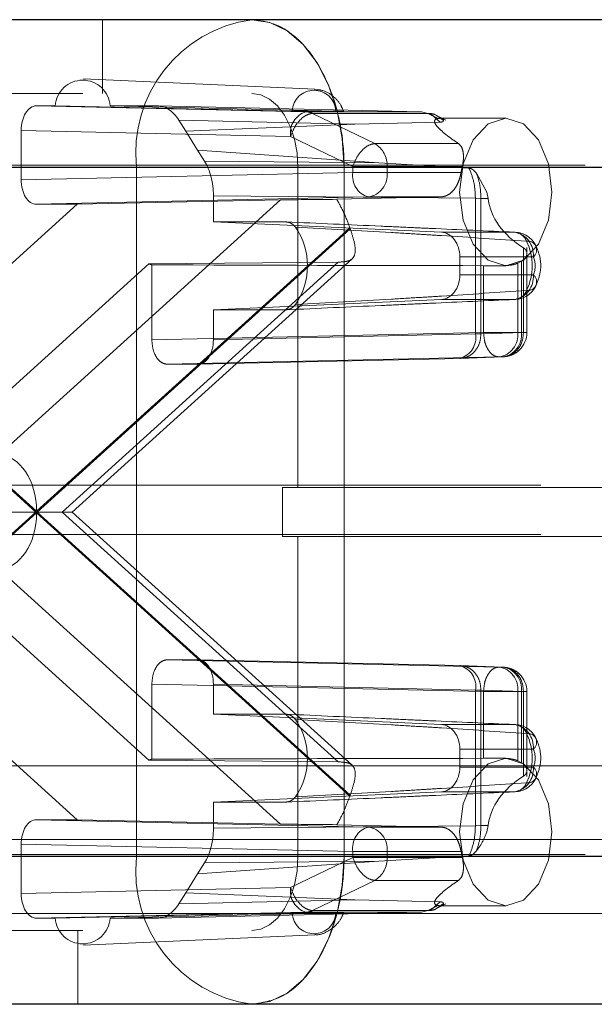
# Paper-space layout 'Sheet2' of a CAD drawing. Units: inches. Extents: x 0.1 to 16.8, y 0.1 to 10.9.
# Drawn here: x 5.2 to 5.3, y 2.7 to 2.7 of the extents above; entities that cross this region are included whole.
import ezdxf

# ---------------------------------------------------------------- set-up
doc = ezdxf.new("R2010")
doc.units = ezdxf.units.IN
doc.header["$MEASUREMENT"] = 0
doc.linetypes.add('HIDDEN', pattern=[0.07500000000000001, 0.05, -0.025])

psp = doc.layouts.new('Sheet2')

# ---------------------------------------------------------------- linework, layer by layer
at = {"color": 7, "linetype": 'Continuous', "lineweight": 25}
for p, q in [((5.830774951651598, 2.727362341299046), (5.182597116532846, 2.727362341299045)), ((5.824626611549713, 2.717519821614006), (5.176448776430959, 2.717519821614006)), ((5.824626611549713, 2.671588063083822), (5.176448776430959, 2.671588063083822)), ((5.830774951651598, 2.661745543398783), (5.182597116532846, 2.661745543398783))]:
    psp.add_line(p, q, dxfattribs=at)
at = {"color": 7, "linetype": 'HIDDEN', "lineweight": 18}
for p, q in [((5.232071948302837, 2.722441081456525), (5.232071948302837, 2.727362341299045)), ((5.230816365041073, 2.723424053061331), (5.246220846710291, 2.722734906178841)), ((5.417091409637032, 2.72258833025941), (4.452646969778451, 2.72258833025941)), ((5.830774951651598, 2.722441081456525), (5.182597116532846, 2.722441081456525)), ((5.227684787876346, 2.721620871482772), (5.228928899572047, 2.721620871482772)), ((5.245640774816491, 2.721225031238636), (5.227684787876346, 2.721620871482772)), ((5.244719382810358, 2.721276268542944), (5.228928899572047, 2.721620871482772)), ((5.232589328423155, 2.721620871482772), (5.235722127830035, 2.721620871482772)), ((5.232589328423155, 2.721620871482772), (5.247631869302022, 2.721276268542944)), ((5.235722127830035, 2.721620871482772), (5.253328422095761, 2.721225031238636)), ((5.253328422095761, 2.721225031238636), (5.245640774816491, 2.721225031238636)), ((5.253328422095761, 2.721225031238636), (5.25376382321939, 2.72111632508926)), ((5.253995442843571, 2.721048229808077), (5.253328422095761, 2.721225031238636)), ((5.237171084772953, 2.72066008208068), (5.237623879886452, 2.719935228747252)), ((5.237171084772953, 2.72066008208068), (5.248897473506624, 2.720396439061365)), ((5.250224961701708, 2.719105608428642), (5.246077482126155, 2.72111632508926)), ((5.25376382321939, 2.72111632508926), (5.246077482126155, 2.72111632508926)), ((5.248897473506624, 2.720396439061365), (5.254585794425238, 2.72053713514878)), ((5.25376382321939, 2.72111632508926), (5.254443049068969, 2.720782435396612)), ((5.254585794425238, 2.72053713514878), (5.253995442843571, 2.721048229808077)), ((5.254341545885185, 2.720979947869633), (5.254967650862478, 2.720656422532254)), ((5.254811893368445, 2.720638161085515), (5.254373043663002, 2.720949182645476)), ((5.254581455324746, 2.720800661509019), (5.258953250137508, 2.720800661509019)), ((5.226660220596362, 2.716699361796349), (5.226660220596362, 2.719980701379169)), ((5.244616207536506, 2.719584861135033), (5.226660220596362, 2.719980701379169)), ((5.248897473506624, 2.720396439061365), (5.237623879886452, 2.719935228747252)), ((5.237623879886452, 2.719935228747252), (5.238416289744741, 2.71866670594279)), ((5.244616207536506, 2.719584861135033), (5.24876368711206, 2.717574144474415)), ((5.238416289744741, 2.71866670594279), (5.23886908485824, 2.717941852609361)), ((5.238416289744741, 2.71866670594279), (5.250499000281772, 2.717832648095136)), ((5.25579709563943, 2.719105608428642), (5.250224961701708, 2.719105608428642)), ((5.250499000281772, 2.717832648095136), (5.23886908485824, 2.717941852609361)), ((5.414881487667234, 2.717667070416891), (4.450437047808654, 2.717667070416891)), ((5.412671565697438, 2.717667070416891), (4.491897845488482, 2.717667070416891)), ((5.462026489689576, 2.717667070416891), (4.497582049830995, 2.717667070416891)), ((5.464236411659374, 2.717667070416891), (4.499791971800792, 2.717667070416891)), ((5.17491121334962, 2.717519821614006), (5.23434516766785, 2.717519821614006)), ((5.827700781600655, 2.717519821614006), (5.179522946481903, 2.717519821614006)), ((5.23434516766785, 2.717519821614006), (5.234345167667851, 2.671588063083822)), ((5.23434516766785, 2.717519821614006), (5.248179410952963, 2.717519821614006)), ((5.893283076020772, 2.717519821614006), (5.245105240902021, 2.717519821614006)), ((5.245105240902021, 2.69619436229642), (5.245105240902021, 2.717519821614006)), ((5.896357246071715, 2.717519821614006), (5.248179410952963, 2.717519821614006)), ((5.248179410952963, 2.671588063083822), (5.248179410952963, 2.717519821614006)), ((5.24876368711206, 2.717574144474415), (5.24876368711206, 2.717186633346)), ((5.24876368711206, 2.717574144474415), (5.251046882004883, 2.717574144474415)), ((5.25650286300751, 2.717468211675793), (5.250499000281772, 2.717832648095136)), ((5.251046882004883, 2.717574144474415), (5.251046882004883, 2.717186633346)), ((5.256054306855173, 2.717574144474415), (5.251046882004883, 2.717574144474415)), ((5.226660220596362, 2.716699361796349), (5.24876368711206, 2.717186633346)), ((5.24876368711206, 2.717186633346), (5.251046882004883, 2.717186633346)), ((5.251046882004883, 2.717186633346), (5.255976709208837, 2.717186633346)), ((5.257002466340023, 2.717132202951667), (5.257682407844331, 2.715879401666499)), ((5.257682407844331, 2.715879401666499), (5.257770165507789, 2.715456248409419)), ((5.243931568331229, 2.715346527511409), (5.225168644832736, 2.698369391295407)), ((5.227684787876346, 2.715059191692746), (5.249788254392044, 2.715546463242397)), ((5.230394681607605, 2.715059191692746), (5.243931568331229, 2.715346527511409)), ((5.239469262475291, 2.715622301804247), (5.239469262475272, 2.713888025534521)), ((5.256930709292612, 2.715458339406593), (5.239469262475291, 2.715622301804247)), ((5.254614685849775, 2.715546463242396), (5.247697456821452, 2.715391662597271)), ((5.249788254392044, 2.715546463242397), (5.254614685849799, 2.715546463242397)), ((5.256930709292613, 2.706432472381693), (5.256930709292612, 2.715458339403077)), ((5.257299516527883, 2.715456248426591), (5.256930710041525, 2.71545833939956)), ((5.257770165507789, 2.715456248409419), (5.257299518903526, 2.715456248409419)), ((5.257299518903526, 2.715456248415143), (5.257299518903526, 2.706432472445555)), ((5.212314093691961, 2.698699448823576), (5.230394681607605, 2.715059191692746)), ((5.230394681607605, 2.715059191692746), (5.227684787876346, 2.715059191692746)), ((5.206780748679066, 2.713422036255031), (5.227633535510641, 2.694553942348914)), ((5.227685900058415, 2.694601323028183), (5.20680610572369, 2.713493853960858)), ((5.248565694393138, 2.713493853960858), (5.227685900058415, 2.694601323028183)), ((5.227738264606187, 2.694553942348914), (5.248591051437762, 2.713422036255031)), ((5.244304280937258, 2.713888025534522), (5.239469262475272, 2.713888025534521)), ((5.25467051094874, 2.713198609604107), (5.239469262475272, 2.713888025534521)), ((5.259548320649855, 2.713198609604107), (5.25467051094874, 2.713198609604107)), ((5.260133838943221, 2.706523903687208), (5.260133838943221, 2.712163168578344)), ((5.260358533667603, 2.712175536160721), (5.260358533667603, 2.706523903687208)), ((5.248716163543646, 2.7114288485483), (5.230066223410344, 2.694553942348914)), ((5.255889526741643, 2.71155918895611), (5.260784598821602, 2.71155918895611)), ((5.255889526741643, 2.710357094691849), (5.255889526741643, 2.71155918895611)), ((5.235172514673559, 2.711091274916817), (5.216895656792886, 2.694553942348914)), ((5.229385432386574, 2.694553942348914), (5.247783530690024, 2.711200976114101)), ((5.247783530690024, 2.711200976114101), (5.235172514673559, 2.711091274916817)), ((5.235370369074034, 2.706036632137556), (5.235370369074034, 2.711026974022881)), ((5.257473835589731, 2.710969416896324), (5.257473835589731, 2.706523903687208)), ((5.258953250137508, 2.71095814182398), (5.258420074585419, 2.71095814182398)), ((5.259999097583968, 2.711259158680182), (5.259757030482555, 2.711134937126248)), ((5.259757030482555, 2.711134937126248), (5.259757030482555, 2.706523903687208)), ((5.259999097583968, 2.706523903687208), (5.259999097583968, 2.711259158680182)), ((5.260784598821602, 2.710357094691867), (5.255889526741643, 2.710357094691849)), ((5.239469262475272, 2.708028258113437), (5.25467051094874, 2.708717674043852)), ((5.25467051094874, 2.708717674043852), (5.259548320649855, 2.708717674043852)), ((5.239469262475272, 2.708028258113437), (5.244304280937258, 2.708028258113437)), ((5.239469262475272, 2.708028258113437), (5.239469262475291, 2.706036632137556)), ((5.257473835589731, 2.706523903687208), (5.235370369074034, 2.706036632137556)), ((5.239469262475291, 2.706036632137556), (5.256930709292613, 2.706432472381693)), ((5.256930709292613, 2.706432472381693), (5.257299510984719, 2.706432472381693)), ((5.257299512964421, 2.706432472445555), (5.260133838943221, 2.706523903687208)), ((5.259757030482555, 2.706523903687208), (5.257473835589731, 2.706523903687208)), ((5.259757030482555, 2.706523903687208), (5.259999097583968, 2.706523903687208)), ((5.259999097583968, 2.706523903687208), (5.260354215766256, 2.706523903687208)), ((5.258498402869715, 2.704883733583604), (5.236394936354019, 2.704396462033953)), ((5.238444695195307, 2.704396462033953), (5.255906142012627, 2.70479230227809)), ((5.255906142012627, 2.70479230227809), (5.258740469971129, 2.704883733583604)), ((5.258498402869715, 2.704883733583604), (5.258740469971129, 2.704883733583604)), ((5.238444695195307, 2.704396462033953), (5.236394936354019, 2.704396462033953)), ((5.461289849032976, 2.696341611099306), (4.496845409174396, 2.696341611099306)), ((5.892258352670458, 2.696194362296421), (5.244080517551705, 2.69619436229642)), ((5.244080517551705, 2.692913522401407), (5.244080517551705, 2.69619436229642)), ((5.227633535510641, 2.694553942348914), (5.206780748679066, 2.675685848442796)), ((5.20680610572369, 2.675614030736969), (5.227685900058415, 2.694506561669645)), ((5.216895656792886, 2.694553942348914), (5.235172514673559, 2.678016609781011)), ((5.227633535510641, 2.694553942348914), (5.220951857278896, 2.694553942348914)), ((5.227738264606187, 2.694553942348914), (5.227633535510641, 2.694553942348914)), ((5.227685900058415, 2.694506561669645), (5.248565694393138, 2.675614030736969)), ((5.248591051437762, 2.675685848442796), (5.227738264606187, 2.694553942348914)), ((5.227738264606187, 2.694553942348914), (5.230066223410344, 2.694553942348914)), ((5.247783530690024, 2.677906908583726), (5.229385432386574, 2.694553942348914)), ((5.230066223410344, 2.694553942348914), (5.248716163543646, 2.677679036149528)), ((5.461289849032976, 2.693060771204292), (4.496845409174396, 2.693060771204292)), ((5.892258352670458, 2.692913522401407), (5.244080517551705, 2.692913522401407)), ((5.245105240902021, 2.671588063083822), (5.245105240902021, 2.692913522401407)), ((5.230394681607605, 2.674048693005082), (5.212314093691961, 2.690408435874252)), ((5.225168644832736, 2.69073849340242), (5.243931568331229, 2.673761357186419)), ((5.236394936354019, 2.684711422663874), (5.238444695195307, 2.684711422663874)), ((5.258498402869715, 2.684224151114223), (5.236394936354019, 2.684711422663874)), ((5.255906142012627, 2.684315582419738), (5.238444695195307, 2.684711422663874)), ((5.255906142012627, 2.684315582419738), (5.258740469971129, 2.684224151114223)), ((5.258740469971129, 2.684224151114223), (5.258498402869717, 2.684224151114223)), ((5.235370369074034, 2.678080910674947), (5.235370369074034, 2.683071252560271)), ((5.235370369074034, 2.683071252560271), (5.257473835589731, 2.682583981010621)), ((5.239469262475291, 2.683071252560271), (5.239469262475272, 2.681079626584391)), ((5.256930709292613, 2.682675412316135), (5.239469262475291, 2.683071252560271)), ((5.257299510984719, 2.682675412316135), (5.256930709292613, 2.682675412316135)), ((5.256930709292613, 2.673649545291235), (5.256930709292613, 2.682675412316135)), ((5.257299510984719, 2.682675412316135), (5.260133838943221, 2.682583981010621)), ((5.257299510984719, 2.673651636288409), (5.257299510984719, 2.682675412316135)), ((5.257473835589731, 2.682583981010621), (5.259757030482555, 2.682583981010621)), ((5.257473835589731, 2.678138467801504), (5.257473835589731, 2.682583981010621)), ((5.259757030482555, 2.682583981010621), (5.259757030482555, 2.677972947571581)), ((5.259757030482555, 2.682583981010621), (5.259999097583968, 2.682583981010621)), ((5.259999097583968, 2.682583981010621), (5.260354215766256, 2.682583981010621)), ((5.259999097583968, 2.677848726017646), (5.259999097583968, 2.682583981010621)), ((5.260133838943221, 2.682583981010621), (5.260133838943221, 2.676944716119484)), ((5.260358533667604, 2.682583981010621), (5.260358533667604, 2.676931423855087)), ((5.239469262475272, 2.681079626584391), (5.244304280937258, 2.681079626584391)), ((5.239469262475272, 2.681079626584391), (5.25467051094874, 2.680390210653976)), ((5.259548320649855, 2.680390210653976), (5.25467051094874, 2.680390210653976)), ((5.255889526741643, 2.678750790005979), (5.260784598821602, 2.678750790005961)), ((5.255889526741643, 2.677548695741718), (5.255889526741643, 2.678750790005979)), ((5.235172514673559, 2.678016609781011), (5.247783530690024, 2.677906908583726)), ((5.258417118950988, 2.678149742873849), (5.258953250137508, 2.678149742873849)), ((5.259999097583968, 2.677848726017646), (5.259757030482555, 2.677972947571581)), ((5.306886707279129, 2.677640823697735), (5.151237275994085, 2.677640823697735)), ((5.302085227461138, 2.677640823697735), (5.172754596847806, 2.677640823697735)), ((5.345298545823066, 2.677640823697735), (5.18964911453802, 2.677640823697735)), ((5.350100025641057, 2.677640823697735), (5.194450594356012, 2.677640823697735)), ((5.260784598821602, 2.677548695741718), (5.255889526741643, 2.677548695741718)), ((5.25467051094874, 2.675909275093721), (5.239469262475272, 2.675219859163306)), ((5.25467051094874, 2.675909275093721), (5.259548320649855, 2.675909275093721)), ((5.244304280937258, 2.675219859163306), (5.239469262475272, 2.675219859163306)), ((5.239469262475272, 2.675219859163306), (5.239469262475291, 2.67348558289358)), ((5.227684787876346, 2.674048693005082), (5.230394681607605, 2.674048693005082)), ((5.249788254392043, 2.673561421455431), (5.227684787876346, 2.674048693005082)), ((5.243931568331229, 2.673761357186419), (5.230394681607605, 2.674048693005082)), ((5.239469262475291, 2.67348558289358), (5.256930709292613, 2.673649545291235)), ((5.247697456821518, 2.673716222100556), (5.254614685849911, 2.673561421455429)), ((5.254614685849799, 2.673561421455431), (5.249788254392043, 2.673561421455431)), ((5.256930709292613, 2.673649545291235), (5.257299510984719, 2.673651636288409)), ((5.257770165507789, 2.673651636288409), (5.257299510984719, 2.673651636288409)), ((5.257770165507789, 2.673651636288409), (5.257682407844331, 2.673228483031329)), ((5.311688187097122, 2.672719563855214), (5.156038755812077, 2.672719563855215)), ((5.226660220596362, 2.669127183318659), (5.226660220596362, 2.672408522901478)), ((5.24876368711206, 2.671921251351828), (5.226660220596362, 2.672408522901478)), ((5.251046882004883, 2.671921251351828), (5.24876368711206, 2.671921251351828)), ((5.24876368711206, 2.671921251351828), (5.24876368711206, 2.671533740223413)), ((5.251046882004883, 2.671533740223413), (5.251046882004883, 2.671921251351828)), ((5.255976709208837, 2.671921251351828), (5.251046882004883, 2.671921251351828)), ((5.255976709208837, 2.671921251351828), (5.256054306855173, 2.671533740223413)), ((5.414881487667234, 2.671735311886708), (4.450437047808654, 2.671735311886708)), ((5.412671565697438, 2.671735311886708), (4.491897845488482, 2.671735311886708)), ((5.462026489689576, 2.671735311886708), (4.497582049830995, 2.671735311886708)), ((5.464236411659374, 2.671735311886708), (4.499791971800792, 2.671735311886708)), ((5.234345167667851, 2.671588063083822), (5.17491121334962, 2.671588063083822)), ((5.827700781600655, 2.671588063083822), (5.179522946481903, 2.671588063083822)), ((5.234345167667851, 2.671588063083822), (5.248179410952963, 2.671588063083822)), ((5.250499000281771, 2.671275236602691), (5.238416289744741, 2.670441178755037)), ((5.23886908485824, 2.671166032088466), (5.250499000281771, 2.671275236602691)), ((5.24876368711206, 2.671533740223413), (5.244616207536506, 2.669523023562795)), ((5.893283076020772, 2.671588063083822), (5.245105240902021, 2.671588063083822)), ((5.896357246071715, 2.671588063083822), (5.248179410952963, 2.671588063083822)), ((5.251046882004883, 2.671533740223413), (5.24876368711206, 2.671533740223413)), ((5.250499000281771, 2.671275236602691), (5.25650286300751, 2.671639673022034)), ((5.256054306855173, 2.671533740223413), (5.251046882004883, 2.671533740223413)), ((5.23886908485824, 2.671166032088466), (5.238416289744741, 2.670441178755037)), ((5.238416289744741, 2.670441178755037), (5.237623879886452, 2.669172655950576)), ((5.250224961701708, 2.670002276269186), (5.246077482126155, 2.667991559608567)), ((5.25579709563943, 2.670002276269186), (5.250224961701708, 2.670002276269186)), ((5.226660220596362, 2.669127183318659), (5.244616207536506, 2.669523023562795)), ((5.237623879886452, 2.669172655950576), (5.237171084772953, 2.668447802617147)), ((5.248897473506624, 2.668711445636463), (5.237171084772953, 2.668447802617147)), ((5.248897473506624, 2.668711445636463), (5.237623879886452, 2.669172655950576)), ((5.254585794425238, 2.668570749549048), (5.248897473506624, 2.668711445636463)), ((5.246077482126155, 2.667991559608567), (5.25376382321939, 2.667991559608567)), ((5.253328422850887, 2.667882853476169), (5.253995443221134, 2.668059654898239)), ((5.253763831229779, 2.667991563541032), (5.253328422850887, 2.66788285347617)), ((5.25376382321939, 2.667991559608567), (5.254443049068969, 2.668325449301217)), ((5.253995443221134, 2.668059654898239), (5.254585794425238, 2.668570749549048)), ((5.254966589642518, 2.668450945296349), (5.254340358213485, 2.668127358390984)), ((5.254341858690917, 2.668136691881778), (5.254812057091893, 2.66846950221499)), ((5.258953250137508, 2.668307223188809), (5.254584506775059, 2.668307223188809)), ((5.311688187097122, 2.667798304012695), (5.173552865263723, 2.667798304012695)), ((5.227684787876346, 2.667487013215056), (5.245640774816491, 2.667882853459192)), ((5.228928899572041, 2.667487013215056), (5.227684787876346, 2.667487013215056)), ((5.228928899572041, 2.667487013215056), (5.244719382810357, 2.667831616154884)), ((5.247631869302017, 2.667831616154884), (5.232589328423163, 2.667487013215056)), ((5.235722127830035, 2.667487013215056), (5.232589328423163, 2.667487013215056)), ((5.253328422095761, 2.667882853459192), (5.235722127830035, 2.667487013215056)), ((5.245640774816491, 2.667882853459192), (5.253328422093565, 2.667882853459192)), ((5.417091409637032, 2.666814052044188), (4.452646969778451, 2.666814052044188)), ((5.830774951651598, 2.666666803241303), (5.182597116532846, 2.666666803241302)), ((5.23043152835533, 2.661745543398783), (5.23043152835533, 2.666666803241302)), ((5.246220846710291, 2.666372978518977), (5.230816365041074, 2.665683831636487)), ((5.417091409637032, 2.661892792201668), (5.181537581789677, 2.661892792201668))]:
    psp.add_line(p, q, dxfattribs=at)
at = {"color": 7, "linetype": 'HIDDEN', "lineweight": 18, "flags": 128}
for points in [[(5.248179410952963, 2.717519821614006), (5.24806127232192, 2.71944000194881), (5.247711396430129, 2.721286390830198), (5.247143228811896, 2.722988032568923), (5.246378603830162, 2.724479534027259), (5.245446905594165, 2.725703577640606), (5.244383938744615, 2.726613124099353), (5.243230552501418, 2.727173220043171), (5.242031070851076, 2.727362341299045)], [(5.245105240902021, 2.717519821614006), (5.245046171586497, 2.718479911781408), (5.244871233640602, 2.719403106222102), (5.244587149831487, 2.720253927091464), (5.24420483734062, 2.720999677820632), (5.243738988222622, 2.721611699627306), (5.243207504797845, 2.722066472856679), (5.242630811676248, 2.722346520828589), (5.242031070851076, 2.722441081456525)], [(5.255879080086565, 2.715879401666499), (5.256113087347983, 2.713996117058403), (5.256779483647966, 2.712399545459872), (5.25777681619074, 2.711332750423825), (5.258953250137508, 2.71095814182398), (5.260129684084277, 2.711332750423825), (5.26112701662705, 2.712399545459873), (5.261793412927034, 2.713996117058403), (5.262027420188451, 2.715879401666499), (5.261793412927034, 2.717762686274595), (5.26112701662705, 2.719359257873126), (5.260129684084277, 2.720426052909172), (5.258953250137508, 2.720800661509019), (5.25777681619074, 2.720426052909172), (5.256779483647966, 2.719359257873126), (5.256113087347983, 2.717762686274595), (5.255879080086565, 2.715879401666499)], [(5.255879080086566, 2.673228483031329), (5.256113087347983, 2.671345198423233), (5.256779483647966, 2.669748626824702), (5.25777681619074, 2.668681831788655), (5.258953250137508, 2.668307223188809), (5.260129684084277, 2.668681831788655), (5.26112701662705, 2.669748626824702), (5.261793412927034, 2.671345198423233), (5.262027420188451, 2.673228483031329), (5.261793412927034, 2.675111767639424), (5.26112701662705, 2.676708339237956), (5.260129684084277, 2.677775134274002), (5.258953250137508, 2.678149742873849), (5.25777681619074, 2.677775134274002), (5.256779483647966, 2.676708339237956), (5.256113087347983, 2.675111767639424), (5.255879080086566, 2.673228483031329)], [(5.242031070851078, 2.666666803241302), (5.242630811676248, 2.666761363869239), (5.243207504797845, 2.667041411841149), (5.243738988222622, 2.667496185070522), (5.24420483734062, 2.668108206877196), (5.244587149831487, 2.668853957606363), (5.244871233640602, 2.669704778475726), (5.245046171586499, 2.67062797291642), (5.245105240902021, 2.671588063083822)], [(5.242031070851078, 2.661745543398783), (5.243230552501418, 2.661934664654657), (5.244383938744615, 2.662494760598475), (5.245446905594165, 2.663404307057222), (5.246378603830162, 2.664628350670569), (5.247143228811896, 2.666119852128904), (5.247711396430129, 2.66782149386763), (5.24806127232192, 2.669667882749018), (5.248179410952963, 2.671588063083822)]]:
    psp.add_lwpolyline(points, dxfattribs=at)
at = {"color": 7, "linetype": 'HIDDEN', "lineweight": 18}
for centre, radius, start, end in [((5.243260662387274, 2.718479994598619), 0.008967049584588424, 97.88141870182164, 186.1468974607091), ((5.230759113997601, 2.721495884616915), 0.001834477189867751, 3.906710826028171, 176.0932891739699), ((5.24617562605619, 2.721199377905861), 0.001458271772031445, 3.022449566041277, 176.9775504339606), ((5.246065894198503, 2.719819377371505), 0.001468533037810336, 106.827170896985, 189.1891480476882), ((5.245613728096643, 2.720184826507604), 0.00104055629713926, 63.53321454272213, 88.51056838567882), ((5.24937010569946, 2.717660526477896), 0.001678999889504016, 357.0509168617795, 59.39304103336301), ((5.263086615468041, 2.715964426235094), 0.007214191377876097, 167.1069321795423, 170.2460724271375), ((5.250213373774053, 2.716952117109525), 0.001468533037807439, 170.8108519521707, 253.1728291030903), ((5.249552540963431, 2.717030349665457), 0.001502491177003102, 279.0259472816884, 5.970498487059009), ((5.241187048119822, 2.710958141823979), 0.004551530127456006, 325.4795324992569, 34.52046750075773), ((5.254424041693691, 2.715521905274324), 0.006199453623018301, 199.0949056539025, 199.798811372587), ((5.259281741040268, 2.711711737735771), 0.001510580233253661, 354.2039979570987, 79.83549600106755), ((5.259461398135423, 2.712260393190592), 0.0009422343456400038, 20.75120485408614, 84.70685352342171), ((5.259503614957721, 2.71155918895611), 0.001640419947506743, 26.95599791672963, 87.4050644974016), ((5.260430909240511, 2.712020057837242), 0.0005809444425832069, 307.5041039853597, 98.75263208083686), ((5.256890161444564, 2.710958141823979), 0.003820405904847721, 334.6433443463873, 25.35665565361354), ((5.259516321202319, 2.710958141823988), 0.001403490568050808, 334.64334434647, 25.35665565354716), ((5.235920344703528, 2.713055804025652), 0.002102052419228672, 249.1598571761473, 254.8327553077251), ((5.259281741040271, 2.710204545912187), 0.001510580233252317, 280.1645039988397, 5.796002043632896), ((5.260430909240502, 2.709896225810729), 0.0005809444425935464, 261.2473679202097, 52.49589601431946), ((5.259461398135421, 2.709655890457368), 0.0009422343456422943, 275.2931464766767, 339.2487951458519), ((5.259503614957721, 2.710357094691849), 0.001640419947507213, 272.5949355025985, 333.0440020828967), ((5.255528546143936, 2.70616826956779), 0.001426837279573383, 285.345464830534, 10.67085411414102), ((5.258262689441104, 2.706367620006664), 0.001502491177001428, 279.0259472815933, 5.970498487099742), ((5.258718113720096, 2.706523903687208), 0.001640419947507077, 270.0000000000008, 0), ((5.258504756542515, 2.706367620006665), 0.001502491177003893, 279.0259472817166, 5.970498487021801), ((5.255528546143939, 2.682939615130038), 0.001426837279571173, 349.3291458858225, 74.65453516956053), ((5.258262689441105, 2.682740264691164), 0.001502491177000801, 354.0295015129145, 80.97405271843822), ((5.258718113720096, 2.682583981010621), 0.001640419947507965, 0, 90), ((5.258504756542517, 2.682740264691163), 0.001502491177002974, 354.0295015129888, 80.97405271834849), ((5.241187048119821, 2.678149742873849), 0.004551530127456485, 325.479532499254, 34.52046750074218), ((5.259281741040263, 2.678903338785636), 0.001510580233259146, 354.2039979565997, 79.83549600089536), ((5.259461398135423, 2.67945199424046), 0.0009422343456404316, 20.75120485413664, 84.7068535234242), ((5.259503614957721, 2.678750790005979), 0.001640419947506944, 26.95599791674345, 87.4050644974016), ((5.260430909240504, 2.6792116588871), 0.0005809444425931074, 307.5041039855157, 98.75263207997097), ((5.256890161444563, 2.678149742873848), 0.003820405904848904, 334.643344346399, 25.35665565361987), ((5.259516321202229, 2.67814974287384), 0.001403490568131872, 334.643344348022, 25.35665565196246), ((5.235920344703481, 2.676052080672319), 0.002102052419077478, 105.1672446920634, 110.8401428240496), ((5.259281741040272, 2.677396146962052), 0.001510580233248574, 280.1645039988002, 5.796002043120201), ((5.260430909240508, 2.677087826860587), 0.0005809444425841269, 261.2473679194504, 52.49589601435259), ((5.259461398135422, 2.676847491507237), 0.0009422343456413979, 275.2931464766254, 339.2487951458581), ((5.259503614957721, 2.677548695741718), 0.001640419947507213, 272.5949355025985, 333.0440020828967), ((5.254424041688766, 2.673585979425243), 0.006199453617794441, 160.2011886271199, 160.9050943463976), ((5.250213373774053, 2.672155767588303), 0.001468533037807697, 106.8271708969437, 189.1891480477959), ((5.249552540963431, 2.672077535032372), 0.001502491177003195, 354.0295015129081, 80.97405271833786), ((5.243260662387272, 2.670627890099206), 0.008967049584584677, 173.8531025392662, 262.1185812982046), ((5.249370105699462, 2.671447358219931), 0.001678999889501378, 300.6069589665827, 2.949083138241114), ((5.246065894198501, 2.669288507326321), 0.001468533037808698, 170.8108519522502, 253.1728291030671), ((5.245613728096644, 2.668923058190225), 0.001040556297140056, 271.4894316142718, 296.4667854572022), ((5.230759113997602, 2.667612000080901), 0.001834477189874054, 183.906710825654, 356.0932891743456), ((5.246175626056186, 2.667908506791964), 0.00145827177202953, 183.0224495659412, 356.9775504340622)]:
    psp.add_arc(centre, radius, start, end, dxfattribs=at)
for centre, major_axis, ratio, start_param, end_param in [((5.227685100040779, 2.719980201653304), (-5.119247576956808e-07, 0.001640669798303573), 0.6246712882904188, 6.282990396117361, 7.853482136416801), ((5.23572186922455, 2.718339531823835), (4.240239297459426e-07, 0.003281339648249393), 0.624592527100001, 5.497994027198267, 6.28326601878044), ((5.237419503586455, 2.715621887817786), (4.242144271415783e-07, 0.003280925635651854), 0.6247501688745724, 4.712595938594402, 5.497867930176677), ((5.227685100040779, 2.716699861522214), (5.119247585838593e-07, 0.001640669798304017), 0.6246712882902496, 1.571295824352917, 3.141787564652929), ((5.24805017425339, 2.715345528059678), (0.004923381624792889, 3.053916667017376e-05), 0.009839743620550684, 1.642438010992071, 2.561672870328092), ((5.264681534899069, 2.715879401666499), (0.006937061116516041, 0), 0.7094156675084791, 3.22768370241367, 3.997458112327744), ((5.254626429490385, 2.71155918895611), (0, 0.001640419947506633), 0.7699840843665422, 4.7123889803847, 6.248278722140133), ((5.272576488954589, 2.715879401666499), (0.2232367192833253, 4.440892098500626e-16), 0.02204502851644713, 4.544940901165034, 4.644684178667761), ((5.254626429490385, 2.710357094691849), (0, 0.001640419947506633), 0.7699840843665422, 3.176499238629272, 4.7123889803847), ((5.238444383030873, 2.706037131863422), (-5.119247585838593e-07, 0.001640669798303573), 0.6246712882904188, 3.141397742527546, 4.711889482826408), ((5.225123932330672, 2.694601323028183), (0, 0.003768642249692977), 0.6798118680411063, 4.712388980384699, 6.265732014659765), ((5.225123932330672, 2.694506561669645), (0, 0.003768642249692533), 0.6798118680411864, 3.159045946109654, 4.712388980384699), ((5.238444383030873, 2.683070752834406), (5.119247585838593e-07, 0.001640669798303573), 0.6246712882904187, 4.71288847794299, 6.283380218241834), ((5.254626429490385, 2.678750790005979), (0, 0.001640419947506633), 0.7699840843665422, 4.7123889803847, 6.248278722140133), ((5.272576488954589, 2.673228483031329), (0.2232367192833253, 0), 0.02204502851645111, 1.63850112851184, 1.738244406014598), ((5.254626429490385, 2.677548695741718), (0, 0.001640419947506189), 0.7699840843667505, 3.176499238629262, 4.7123889803847), ((5.264681534899069, 2.673228483031329), (0.006937061116516041, 0), 0.709415667508415, 2.285727194851752, 3.055501604765928), ((5.227685100040779, 2.672408023175613), (-5.119247576956808e-07, 0.001640669798303573), 0.6246712882904188, 6.282990396117361, 7.853482136416801), ((5.237419503586455, 2.673485996880042), (-4.242144271415783e-07, 0.003280925635651854), 0.6247501688745724, 3.926910030592638, 4.71218202217486), ((5.248050174253392, 2.673762356638149), (0.004923381624791112, -3.053916667017376e-05), 0.009839743620551995, 3.721512436837235, 4.640747296166021), ((5.227685100040779, 2.669127683044524), (5.119247585838593e-07, 0.001640669798304017), 0.6246712882902496, 1.571295824352917, 3.141787564652929), ((5.23572186922455, 2.670768352873993), (-4.240239288577642e-07, 0.003281339648248505), 0.6245925271001702, 3.141511941989373, 3.926783933571309)]:
    psp.add_ellipse(centre, major_axis=major_axis, ratio=ratio, start_param=start_param, end_param=end_param, dxfattribs=at)
for points, knots in [([(5.248179410952963, 2.717519821614006), (5.24817941095227, 2.717519930975335), (5.248179410950189, 2.717520259059325), (5.248179410898497, 2.717521462033963), (5.248179410231613, 2.717526055210094), (5.248179399895666, 2.717544427947354), (5.24817923625584, 2.717617920340806), (5.248176617701669, 2.71791200791766), (5.248134640862405, 2.719095201999986), (5.24784196044714, 2.721103512401342), (5.246950237918744, 2.723683179387772), (5.24551329301828, 2.725848444858595), (5.243752453773944, 2.727157424218222), (5.242546926057201, 2.727300932799192), (5.242031070851076, 2.727362341299045)], [0, 0, 0, 0, 2.129705951176149e-05, 6.389117855604446e-05, 0.0002342676561611615, 0.0009157736574434069, 0.003641803478138913, 0.01454629500440528, 0.05818813321274194, 0.2343352850571402, 0.4104824369015369, 0.6250107236366991, 0.839539010371863, 1, 1, 1, 1]), ([(5.246221411142254, 2.722699253790985), (5.246372338054014, 2.722696274982107), (5.246811124071789, 2.722687614765916), (5.247446983903425, 2.722310552337675), (5.24792711440331, 2.721786173294948), (5.248087197002977, 2.721395173678343), (5.248142762018532, 2.721259456868247)], [0, 0, 0, 0, 0.1755139666532709, 0.5102673445944172, 0.8300127392223641, 1, 1, 1, 1]), ([(5.244719382810358, 2.721276268542944), (5.244863743199195, 2.72127334678547), (5.245152369528143, 2.721267505182099), (5.245667207741696, 2.721259821622183), (5.246184034105149, 2.721253842646315), (5.246879471097595, 2.721248575039825), (5.24746397190982, 2.721248439964548), (5.247980916315171, 2.721249634366148), (5.248176908925618, 2.721252839011543), (5.248143707091813, 2.721256054779233), (5.248137000407778, 2.721256704355939)], [0, 0, 0, 0, 0.1005284952868788, 0.2009912191495906, 0.3032503260524248, 0.412584802650946, 0.6720387707391702, 0.8469645151147768, 0.9690872302578352, 1, 1, 1, 1]), ([(5.248092276391111, 2.721262292847751), (5.248023679514027, 2.721265076337755), (5.247915455624613, 2.721269467792984), (5.247707876134375, 2.721274445805312), (5.247631869302022, 2.721276268542944)], [0, 0, 0, 0, 0.633842282462049, 1, 1, 1, 1]), ([(5.254373043663002, 2.720949182645476), (5.254351052782223, 2.72096545410829), (5.2541633954334, 2.721104305280456), (5.253951173744416, 2.721110685000592), (5.25376382154171, 2.721116317104578)], [0, 0, 0, 0, 0.1171863554417286, 1, 1, 1, 1]), ([(5.25579709563943, 2.719105608428642), (5.255221327540717, 2.719511271030862), (5.254432536740501, 2.720067020696983), (5.254172172933676, 2.720564648519644), (5.254253347061969, 2.720725650673633), (5.254382006751367, 2.720764163206719), (5.254443049068969, 2.720782435396612)], [0, 0, 0, 0, 0.6014215599379633, 0.8239355299300001, 0.9164665844388635, 1, 1, 1, 1]), ([(5.254443049068969, 2.720782435396612), (5.254557713331961, 2.720792357248468), (5.254787785065152, 2.720812265261598), (5.254804021049909, 2.720696565278014), (5.254812165266067, 2.720638528411762)], [0, 0, 0, 0, 0.4983848358974115, 1, 1, 1, 1]), ([(5.254812165266067, 2.720638528411762), (5.254804331526403, 2.720612993176859), (5.254793151906709, 2.720576551550345), (5.254692661633663, 2.720543806326336), (5.254620877737812, 2.720539325221964), (5.254585794425238, 2.72053713514878)], [0, 0, 0, 0, 0.5448398949661936, 0.7775472611674814, 1, 1, 1, 1]), ([(5.256054306855173, 2.717574144474415), (5.2560852688438, 2.717739662555932), (5.256148175491059, 2.718075951923348), (5.256125462841256, 2.718515128151742), (5.256037400461062, 2.718884852435572), (5.255875301909377, 2.719033764248949), (5.25579709563943, 2.719105608428642)], [0, 0, 0, 0, 0.2456486474837385, 0.4990936791384677, 0.7583321100657265, 1, 1, 1, 1]), ([(5.257002466340023, 2.717132202951667), (5.256922316781925, 2.717222433899942), (5.256807934428578, 2.717351203520802), (5.256626196171751, 2.717448523463406), (5.256543351909724, 2.71746174825526), (5.25650286300751, 2.717468211675793)], [0, 0, 0, 0, 0.5448398949666847, 0.7775472611678663, 1, 1, 1, 1]), ([(5.255359162681472, 2.715879401666499), (5.255435389700383, 2.715963175228188), (5.255587765948167, 2.716130636860242), (5.255762639820623, 2.716457619205782), (5.255900393832325, 2.716815323562646), (5.255951158384693, 2.717062316708763), (5.255976709208837, 2.717186633346)], [0, 0, 0, 0, 0.2505277166310342, 0.5007997685179658, 0.7487424446323407, 0.9999999999999999, 0.9999999999999999, 0.9999999999999999, 0.9999999999999999]), ([(5.257002466340022, 2.717132202951666), (5.257089234141252, 2.716869556655142), (5.25726276179457, 2.716344288124159), (5.257287266908059, 2.715752252607466), (5.257299518903526, 2.715456248409419)], [0, 0, 0, 0, 0.500022904536468, 1, 1, 1, 1]), ([(5.254614685849799, 2.715546463242397), (5.254758389291191, 2.71556591784768), (5.255027502675398, 2.715602350480161), (5.255253735550686, 2.715791333430591), (5.255359162681471, 2.715879401666501)], [0, 0, 0, 0, 0.5339884592333346, 1, 1, 1, 1]), ([(5.247697456821504, 2.715391662597272), (5.24786304232678, 2.715088908450175), (5.248200110757788, 2.714472617397564), (5.248442420016698, 2.713823891852808), (5.248565694393138, 2.713493853960858)], [0, 0, 0, 0, 0.4912518943982316, 1, 1, 1, 1]), ([(5.244937162124702, 2.713537496675785), (5.24484088464257, 2.713638497491718), (5.244648329270172, 2.713840499551739), (5.244418963876948, 2.713872183517876), (5.244304280937258, 2.713888025534522)], [0, 0, 0, 0, 0.4999989402186507, 1, 1, 1, 1]), ([(5.244304280937258, 2.713888025534522), (5.246418941119598, 2.713792512980675), (5.249165337055626, 2.713668466908442), (5.252378765248663, 2.713523165546817), (5.255347873807298, 2.713388870858645), (5.257682743813271, 2.713283111801772), (5.259548320649855, 2.713198609604107)], [0, 0, 0, 0, 0.4156146534092873, 0.539775801619796, 0.6322777705239679, 1, 1, 1, 1]), ([(5.260342507627712, 2.712594236903581), (5.258451758862336, 2.712725171876165), (5.256085480373198, 2.712889037438198), (5.253083915147695, 2.713072834442718), (5.249837881732313, 2.713267015841775), (5.247069047580125, 2.713419833515644), (5.244937162124702, 2.713537496675785)], [0, 0, 0, 0, 0.3677972068542298, 0.4602994511390683, 0.5844533521478168, 1, 1, 1, 1]), ([(5.247783530690024, 2.711200976114101), (5.248006763710497, 2.711214860228855), (5.248451582150722, 2.711242525984823), (5.248802047888754, 2.711452703794937), (5.248957046358719, 2.711861209165228), (5.248884481948469, 2.712528941165973), (5.248679784108068, 2.713151966479739), (5.248591051437762, 2.713422036255031)], [0, 0, 0, 0, 0.1831425469689173, 0.3649333862385885, 0.5772358772041732, 0.8167396907922777, 1, 1, 1, 1]), ([(5.259999097583968, 2.711259158680182), (5.260080382028577, 2.711317928908743), (5.260269227278836, 2.711454467684075), (5.26037541130968, 2.711700915238809), (5.260350561617981, 2.711972184888797), (5.260206104627493, 2.712099485500305), (5.260133838943221, 2.712163168578344)], [0, 0, 0, 0, 0.2150337969535984, 0.4995803489251009, 0.7496613463628411, 1, 1, 1, 1]), ([(5.26096581134482, 2.712302801307898), (5.261065521689309, 2.71205326474756), (5.261283090498485, 2.711508773876961), (5.26131483262346, 2.710538862250934), (5.261083966784344, 2.709926754558082), (5.260965811344821, 2.709613482340063)], [0, 0, 0, 0, 0.2923019678218583, 0.6378053489317655, 1, 1, 1, 1]), ([(5.259757030482555, 2.711134937126248), (5.259635120024796, 2.711092811253458), (5.259391197293033, 2.711008524325516), (5.258884616742652, 2.71096161560567), (5.258343311101488, 2.710955330868791), (5.257850884824575, 2.710966549082203), (5.257586614336817, 2.710968559107861), (5.257473835589731, 2.710969416896324)], [0, 0, 0, 0, 0.2104799749815426, 0.4211357370218737, 0.6292455778079542, 0.8417787034566467, 1, 1, 1, 1]), ([(5.244937162124702, 2.708378786972173), (5.247069047580125, 2.708496450132314), (5.249837881732314, 2.708649267806184), (5.253083915147695, 2.708843449205241), (5.256085480373199, 2.709027246209761), (5.258451758862336, 2.709191111771794), (5.260342507627712, 2.709322046744377)], [0, 0, 0, 0, 0.4155466478521804, 0.5397005488609318, 0.6322027931457703, 1, 1, 1, 1]), ([(5.259548320649855, 2.708717674043852), (5.257682743813271, 2.708633171846188), (5.255347873807298, 2.708527412789314), (5.252378765248663, 2.708393118101142), (5.249165337055624, 2.708247816739517), (5.246418941119598, 2.708123770667284), (5.244304280937258, 2.708028258113437)], [0, 0, 0, 0, 0.3677222294760322, 0.4602241983802041, 0.5843853465907128, 1, 1, 1, 1]), ([(5.244304280937258, 2.708028258113437), (5.244418963384842, 2.708044099992262), (5.244648328766163, 2.708075783817069), (5.244840884202477, 2.708277785777753), (5.244937162124702, 2.708378786972173)], [0, 0, 0, 0, 0.4999989402186493, 1, 1, 1, 1]), ([(5.236394936354019, 2.704396462033953), (5.236260758416875, 2.704421113547369), (5.235992412890656, 2.704470414673026), (5.235654081699106, 2.704849691256653), (5.235416820169329, 2.705391847546999), (5.23538585317052, 2.705821698415332), (5.235370369074033, 2.706036632137556)], [0, 0, 0, 0, 0.2500096406196169, 0.5000000000000007, 0.7499903593803843, 1, 1, 1, 1]), ([(5.235370369074034, 2.683071252560271), (5.23538585317052, 2.683286186282495), (5.235416820169329, 2.683716037150828), (5.235654081699107, 2.684258193441174), (5.235992412890656, 2.684637470024801), (5.236260758416875, 2.684686771150459), (5.236394936354019, 2.684711422663874)], [0, 0, 0, 0, 0.2500096406196134, 0.4999999999999968, 0.7499903593803818, 1, 1, 1, 1]), ([(5.244937162124702, 2.680729097725655), (5.24484088464257, 2.680830098541587), (5.244648329270172, 2.681032100601608), (5.244418963876948, 2.681063784567744), (5.244304280937258, 2.681079626584391)], [0, 0, 0, 0, 0.4999989402187096, 1, 1, 1, 1]), ([(5.244304280937258, 2.681079626584391), (5.246418941119598, 2.680984114030543), (5.249165337055626, 2.680860067958311), (5.252378765248663, 2.680714766596686), (5.255347873807297, 2.680580471908514), (5.257682743813271, 2.680474712851639), (5.259548320649855, 2.680390210653976)], [0, 0, 0, 0, 0.4156146534092852, 0.5397758016197943, 0.6322777705239665, 1, 1, 1, 1]), ([(5.260342507627712, 2.67978583795345), (5.258451758862336, 2.679916772926034), (5.256085480373198, 2.680080638488066), (5.253083915147695, 2.680264435492586), (5.249837881732314, 2.680458616891644), (5.247069047580125, 2.680611434565513), (5.244937162124702, 2.680729097725655)], [0, 0, 0, 0, 0.3677972068542311, 0.4602994511390692, 0.5844533521478182, 1, 1, 1, 1]), ([(5.260965811344821, 2.679494402357765), (5.261065521689309, 2.679244865797428), (5.261283090498486, 2.678700374926828), (5.261314832623459, 2.677730463300802), (5.261083966784344, 2.677118355607951), (5.260965811344821, 2.676805083389931)], [0, 0, 0, 0, 0.2923019678219672, 0.6378053489321248, 0.9999999999999999, 0.9999999999999999, 0.9999999999999999, 0.9999999999999999]), ([(5.247783530690024, 2.677906908583726), (5.248006763710497, 2.677893024468973), (5.248451582150722, 2.677865358713005), (5.248802047888755, 2.677655180902891), (5.248957046358719, 2.6772466755326), (5.248884481948469, 2.676578943531855), (5.248679784108068, 2.675955918218088), (5.248591051437762, 2.675685848442796)], [0, 0, 0, 0, 0.1831425469689191, 0.3649333862386074, 0.5772358772041813, 0.8167396907922865, 1, 1, 1, 1]), ([(5.257473835589731, 2.678138467801504), (5.257630858820029, 2.678140073403774), (5.257944901569141, 2.678143284570364), (5.258506268027839, 2.678154277183307), (5.259050332042724, 2.678137003927907), (5.259481426549294, 2.678076038058954), (5.259678025586966, 2.678002499592463), (5.259757030482555, 2.677972947571581)], [0, 0, 0, 0, 0.2157489701643326, 0.431492840772198, 0.6469219432330419, 0.8581127591487903, 0.9999999999999999, 0.9999999999999999, 0.9999999999999999, 0.9999999999999999]), ([(5.260133838943221, 2.676944716119484), (5.260205983428243, 2.677008333614206), (5.260350610793695, 2.677135867003007), (5.260375462294962, 2.67740696898084), (5.260269018188976, 2.677653618668736), (5.260080340948583, 2.677790000684372), (5.259999097583968, 2.677848726017646)], [0, 0, 0, 0, 0.2498644876888315, 0.5009009706408517, 0.7850907489602186, 1, 1, 1, 1]), ([(5.244937162124702, 2.675570388022042), (5.247069047580125, 2.675688051182183), (5.249837881732314, 2.675840868856053), (5.253083915147695, 2.67603505025511), (5.256085480373199, 2.67621884725963), (5.258451758862336, 2.676382712821662), (5.260342507627712, 2.676513647794246)], [0, 0, 0, 0, 0.4155466478521817, 0.5397005488609308, 0.6322027931457689, 1, 1, 1, 1]), ([(5.259548320649855, 2.675909275093721), (5.257682743813271, 2.675824772896057), (5.255347873807298, 2.675719013839182), (5.252378765248663, 2.675584719151011), (5.249165337055626, 2.675439417789385), (5.246418941119599, 2.675315371717153), (5.244304280937258, 2.675219859163306)], [0, 0, 0, 0, 0.3677222294760359, 0.4602241983802078, 0.5843853465907165, 1, 1, 1, 1]), ([(5.244304280937258, 2.675219859163306), (5.244418963384842, 2.675235701042131), (5.244648328766163, 2.675267384866937), (5.244840884202477, 2.675469386827622), (5.244937162124702, 2.675570388022042)], [0, 0, 0, 0, 0.4999989402187036, 1, 1, 1, 1]), ([(5.248565694393138, 2.675614030736969), (5.24845358251388, 2.675315715725756), (5.248229751217875, 2.674720129994607), (5.247905473007002, 2.674073597921907), (5.247722211136554, 2.673758750491708), (5.247697456821411, 2.673716222100558)], [0, 0, 0, 0, 0.4646572691251927, 0.9276879438292198, 1, 1, 1, 1]), ([(5.25535916268147, 2.673228483031329), (5.255237308396922, 2.673327837306346), (5.255009077646081, 2.67351392596848), (5.254740068697137, 2.673546321954261), (5.254614685849799, 2.673561421455431)], [0, 0, 0, 0, 0.5339082665142949, 1, 1, 1, 1]), ([(5.255976709208837, 2.671921251351828), (5.255951080216501, 2.672045884465019), (5.255900155204658, 2.672293531453311), (5.25576209636497, 2.672651462051823), (5.255587203860676, 2.672977955021934), (5.255435207746943, 2.673144939265489), (5.25535916268147, 2.673228483031329)], [0, 0, 0, 0, 0.2518905911251205, 0.5005086102207817, 0.7500998248808662, 1, 1, 1, 1]), ([(5.257299510984719, 2.673651636288409), (5.257287260299583, 2.673355631764145), (5.257262757818117, 2.672763595866606), (5.257089232789192, 2.672238327726667), (5.257002466340022, 2.671975681746161)], [0, 0, 0, 0, 0.4999773248445661, 1, 1, 1, 1]), ([(5.257002466185263, 2.671975681548818), (5.257109779690132, 2.672118231900435), (5.257397817883819, 2.672500848662779), (5.257572688338001, 2.672947954218709), (5.257682407844331, 2.673228483031329)], [0, 0, 0, 0, 0.3725669276568674, 1, 1, 1, 1]), ([(5.257002466340022, 2.671975681746161), (5.256922316781925, 2.671885450797885), (5.256807934428578, 2.671756681177025), (5.256626196171751, 2.671659361234422), (5.256543351909724, 2.671646136442568), (5.25650286300751, 2.671639673022034)], [0, 0, 0, 0, 0.5448398949661416, 0.777547261167363, 0.9999999999999999, 0.9999999999999999, 0.9999999999999999, 0.9999999999999999]), ([(5.242031070851078, 2.661745543398783), (5.242722440322488, 2.661854352267452), (5.244105179265311, 2.662071970004791), (5.24594544688731, 2.663768845269253), (5.247344401513617, 2.666266622056761), (5.248053036266731, 2.669033081486319), (5.248179405930148, 2.67086331815393), (5.248179410952205, 2.671587953722504), (5.248179410952964, 2.671588063083822)], [0, 0, 0, 0, 0.2146938330081814, 0.4293876660163606, 0.6440814990245378, 0.8587753320327202, 0.9999786865060568, 1, 1, 1, 1]), ([(5.25579709563943, 2.670002276269186), (5.255875222524262, 2.670074038161971), (5.256037170635841, 2.670222792371807), (5.256125390005071, 2.670592215303813), (5.256148268559521, 2.67103142738038), (5.256085301562314, 2.671368044639549), (5.256054306855173, 2.671533740223413)], [0, 0, 0, 0, 0.2414120369341282, 0.5004195876816746, 0.7540878672990425, 0.9999999999999999, 0.9999999999999999, 0.9999999999999999, 0.9999999999999999]), ([(5.254443049068969, 2.668325449301217), (5.254382010992511, 2.668343720260592), (5.254253357653154, 2.668382230975103), (5.254172191373398, 2.668543226898313), (5.254432511221514, 2.669040865056366), (5.255221318856766, 2.669596615580358), (5.25579709563943, 2.670002276269186)], [0, 0, 0, 0, 0.08352898681179005, 0.1760586786133421, 0.3985779777830182, 1, 1, 1, 1]), ([(5.253763833744593, 2.667991574775531), (5.253951520331854, 2.667995300927834), (5.254152385267486, 2.667999288710622), (5.254330193074814, 2.668128232158947), (5.254341858690917, 2.668136691881778)], [0, 0, 0, 0, 0.934391991676263, 1, 1, 1, 1]), ([(5.254812165266067, 2.668469356286066), (5.254800509883744, 2.668406774317472), (5.254779173314267, 2.668292210549082), (5.254547959355181, 2.668315074902319), (5.254443049068969, 2.668325449301217)], [0, 0, 0, 0, 0.5462631813983063, 1, 1, 1, 1]), ([(5.254585794425238, 2.668570749549048), (5.254620877737812, 2.668568559475863), (5.254692661633663, 2.668564078371492), (5.254793151906709, 2.668531333147482), (5.254804331526403, 2.668494891520969), (5.254812165266067, 2.668469356286066)], [0, 0, 0, 0, 0.222452738832152, 0.4551601050333227, 1, 1, 1, 1]), ([(5.248139818816032, 2.667851187104938), (5.24814473294409, 2.667851998456774), (5.248162758395067, 2.667854974566185), (5.247932970243016, 2.66785909321957), (5.247379829177245, 2.667859394252071), (5.246755600393601, 2.667858458339763), (5.246128406953691, 2.667853602200256), (5.245532815933998, 2.667846315895352), (5.245044437097414, 2.667838374110291), (5.244806503890374, 2.667833427422716), (5.244719382810357, 2.667831616154884)], [0, 0, 0, 0, 0.04096610340234624, 0.1502672457811948, 0.4096421107735704, 0.5845145232693851, 0.7066000052766629, 0.8294384371516793, 0.9375475674476166, 1, 1, 1, 1]), ([(5.248151056779823, 2.667846070676489), (5.248109564225521, 2.667746602223086), (5.247980243787573, 2.667436587470495), (5.247633912595032, 2.666974278161213), (5.247065881860011, 2.666567302912014), (5.246553761715516, 2.666359252132309), (5.246266012406241, 2.666389604098335), (5.246220708577069, 2.666394382772825)], [0, 0, 0, 0, 0.1250438595252578, 0.3897259869590026, 0.6626119699587971, 0.9468809509363947, 1, 1, 1, 1]), ([(5.247631869302017, 2.667831616154884), (5.247751053317812, 2.667834563566761), (5.247989343372478, 2.667840456462152), (5.248082554387305, 2.667845292687767), (5.248129144643752, 2.667847710009282)], [0, 0, 0, 0, 0.5001636176561889, 1, 1, 1, 1])]:
    psp.add_open_spline(points, degree=3, knots=knots, dxfattribs=at)
for points in [[(5.246077482126155, 2.721116325089261), (5.245939456849563, 2.721092241386136), (5.245663406296382, 2.721044073979888), (5.245226665256335, 2.720689452626175), (5.244843237131659, 2.720184509650885), (5.244691884068224, 2.71978474397365), (5.244616207536506, 2.719584861135033)], [(5.250224961701708, 2.719105608428643), (5.250086936425117, 2.719081524725518), (5.249810885871934, 2.719033357319271), (5.249374144831888, 2.718678735965557), (5.248990716707213, 2.718173792990268), (5.248839363643776, 2.717774027313032), (5.24876368711206, 2.717574144474415)], [(5.256930710041525, 2.71545833939956), (5.256912908677843, 2.715821919819512), (5.256877305950479, 2.716549080659413), (5.256627677321834, 2.717161834670333), (5.25650286300751, 2.717468211675793)], [(5.25729951098472, 2.706432472381693), (5.257280165263275, 2.706218401488794), (5.257241473820384, 2.705790259702996), (5.256921023729578, 2.705249474939628), (5.256459418021914, 2.704869681905091), (5.256090567349057, 2.70481809548709), (5.255906142012627, 2.70479230227809)], [(5.257473835589731, 2.706523903687208), (5.25749186335526, 2.706309022338292), (5.257527918886318, 2.70587925964046), (5.257767083370487, 2.705337176479822), (5.258103488560147, 2.704957863661886), (5.258366764766526, 2.704908443609698), (5.258498402869715, 2.704883733583604)], [(5.258740469971129, 2.704883733583604), (5.258924895307557, 2.704909526792604), (5.259293745980417, 2.704961113210605), (5.25975535168808, 2.705340906245142), (5.260075801778886, 2.705881691008511), (5.260114493221776, 2.706309832794308), (5.260133838943221, 2.706523903687208)], [(5.25729951098472, 2.682675412316135), (5.257280165263275, 2.682889483209034), (5.257241473820385, 2.683317624994832), (5.256921023729578, 2.6838584097582), (5.256459418021914, 2.684238202792737), (5.256090567349057, 2.684289789210738), (5.255906142012627, 2.684315582419738)], [(5.257473835589731, 2.682583981010621), (5.25749186335526, 2.682798862359536), (5.257527918886318, 2.683228625057368), (5.257767083370487, 2.683770708218007), (5.258103488560149, 2.684150021035942), (5.258366764766527, 2.68419944108813), (5.258498402869717, 2.684224151114223)], [(5.260133838943221, 2.682583981010621), (5.260114493221776, 2.682798051903519), (5.260075801778886, 2.683226193689317), (5.25975535168808, 2.683766978452685), (5.259293745980417, 2.684146771487222), (5.258924895307558, 2.684198357905223), (5.258740469971129, 2.684224151114223)], [(5.25650286300751, 2.671639673022034), (5.256627677197015, 2.671946050026322), (5.256877305576023, 2.672558804034899), (5.256912908053749, 2.673285964872456), (5.256930709292613, 2.673649545291235)], [(5.24876368711206, 2.671533740223413), (5.248839363643778, 2.671333857384795), (5.248990716707213, 2.67093409170756), (5.249374144831888, 2.670429148732271), (5.249810885871934, 2.670074527378557), (5.250086936425117, 2.670026359972309), (5.250224961701708, 2.670002276269186)], [(5.244616207536506, 2.669523023562796), (5.244691884068224, 2.669323140724178), (5.244843237131659, 2.668923375046942), (5.245226665256335, 2.668418432071653), (5.245663406296382, 2.668063810717939), (5.245939456849563, 2.668015643311691), (5.246077482126155, 2.667991559608567)]]:
    psp.add_open_spline(points, degree=3, dxfattribs=at)

doc.saveas('drawing.dxf')
